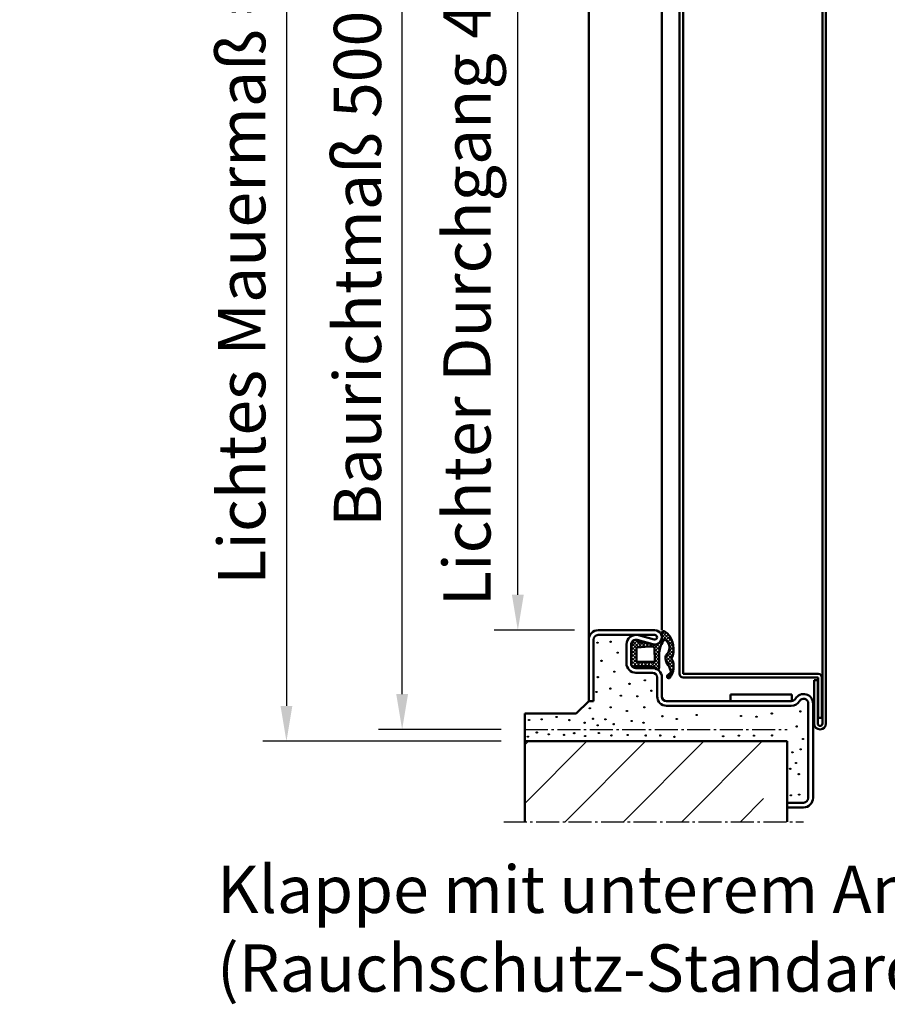
# Model space of a CAD drawing. Extents: x -7149 to -488, y 428 to 2891.
# Drawn here: x -3682 to -3314, y 1422 to 1839 of the extents above; entities that cross this region are included whole.
import ezdxf

# ---------------------------------------------------------------- set-up
doc = ezdxf.new("R2010")
doc.units = 0
doc.linetypes.add('AM_DIN_F_W050', pattern=[6.25, 4.75, -1.5])
doc.linetypes.add('AM_DIN_G_W050', pattern=[13.75, 9.75, -1.5, 1, -1.5])
doc.layers.get('0').update_dxf_attribs({"linetype": 'CONTINUOUS'})
doc.layers.get('DEFPOINTS').update_dxf_attribs({"linetype": 'CONTINUOUS'})
doc.layers.add('8', color=1, linetype='CONTINUOUS')
for name, color, linetype, lineweight in [('AM_0', 7, 'CONTINUOUS', 50), ('AM_2', 5, 'CONTINUOUS', 50), ('AM_3', 6, 'AM_DIN_F_W050', 25), ('AM_5', 3, 'CONTINUOUS', 25), ('AM_6', 2, 'CONTINUOUS', 35), ('AM_7', 4, 'AM_DIN_G_W050', 25), ('AM_8', 1, 'CONTINUOUS', 25)]:
    doc.layers.add(name, color=color, linetype=linetype, lineweight=lineweight)
doc.styles.get("Standard").update_dxf_attribs({"font": 'arial.ttf'})
doc.dimstyles.new('GEN-ISO', dxfattribs={"dimscale": 10, "dimtxt": 2, "dimasz": 1.5, "dimexe": 1, "dimexo": 1, "dimgap": 0.6, "dimtad": 1, "dimdsep": 46, "dimtxsty": 'Standard', "dimcen": 0, "dimclrd": 256, "dimclre": 256, "dimclrt": 2, "dimadec": 0, "dimazin": 0, "dimtp": 0.1, "dimtm": 0.1, "dimtfac": 10, "dimtmove": 0, "dimatfit": 3, "dimfxl": 1, "dimtzin": 0, "dimarcsym": 0})

# ---------------------------------------------------------------- blocks, each defined once
blk = doc.blocks.new('*D31')
at = {"layer": 'AM_5', "lineweight": -2, "transparency": 16777216}
for p, q in [((-3477.794584374817, 2038.15439678687), (-3529.794584374817, 2038.15439678687)), ((-3519.794584374817, 1553.15439678687), (-3519.794584374817, 2023.15439678687)), ((-3477.794584374816, 1538.15439678687), (-3529.794584374817, 1538.15439678687))]:
    blk.add_line(p, q, dxfattribs=at)
at = {"layer": 'AM_5', "transparency": 16777216}
for points in [[(-3522.294584374817, 2023.15439678687), (-3517.294584374817, 2023.15439678687), (-3519.794584374817, 2038.15439678687)], [(-3522.294584374817, 1553.15439678687), (-3517.294584374817, 1553.15439678687), (-3519.794584374817, 1538.15439678687)]]:
    blk.add_solid(points, dxfattribs=at)
at = {"layer": 'DEFPOINTS', "color": 0, "transparency": 16777216}
for p in [(-3519.794584374817, 2038.15439678687), (-3467.794584374817, 2038.15439678687), (-3467.794584374816, 1538.15439678687)]:
    blk.add_point(p, dxfattribs=at)
at = {"layer": 'AM_5', "color": 2, "transparency": 16777216, "insert": (-3536.135648494871, 1788.154396786869), "char_height": 20, "attachment_point": 5, "rotation": 90}
blk.add_mtext('Baurichtmaß 500 bis 1750', dxfattribs=at)
blk = doc.blocks.new('*D32')
at = {"layer": 'AM_5', "lineweight": -2, "transparency": 16777216}
for p, q in [((-3446.794584374817, 1996.15439678687), (-3480.794584374817, 1996.15439678687)), ((-3470.794584374817, 1595.15439678687), (-3470.794584374817, 1981.15439678687)), ((-3446.794584374817, 1580.15439678687), (-3480.794584374817, 1580.15439678687))]:
    blk.add_line(p, q, dxfattribs=at)
at = {"layer": 'AM_5', "transparency": 16777216}
for points in [[(-3473.294584374817, 1981.15439678687), (-3468.294584374817, 1981.15439678687), (-3470.794584374817, 1996.15439678687)], [(-3473.294584374817, 1595.15439678687), (-3468.294584374817, 1595.15439678687), (-3470.794584374817, 1580.15439678687)]]:
    blk.add_solid(points, dxfattribs=at)
at = {"layer": 'DEFPOINTS', "color": 0, "transparency": 16777216}
for p in [(-3470.794584374817, 1996.15439678687), (-3436.794584374817, 1996.15439678687), (-3436.794584374817, 1580.15439678687)]:
    blk.add_point(p, dxfattribs=at)
at = {"layer": 'AM_5', "color": 2, "transparency": 16777216, "insert": (-3489.775484784094, 1788.154396786869), "char_height": 20, "attachment_point": 5, "rotation": 90}
blk.add_mtext('Lichter Durchgang 416 bis 1666', dxfattribs=at)
blk = doc.blocks.new('*D30')
at = {"layer": 'AM_5', "lineweight": -2, "transparency": 16777216}
for p, q in [((-3477.794584374817, 2043.15439678687), (-3578.794584374816, 2043.15439678687)), ((-3568.794584374816, 2028.15439678687), (-3568.794584374816, 1548.15439678687)), ((-3477.794584374816, 1533.15439678687), (-3578.794584374816, 1533.15439678687))]:
    blk.add_line(p, q, dxfattribs=at)
at = {"layer": 'AM_5', "transparency": 16777216}
for points in [[(-3571.294584374816, 2028.15439678687), (-3566.294584374816, 2028.15439678687), (-3568.794584374816, 2043.15439678687)], [(-3571.294584374816, 1548.15439678687), (-3566.294584374816, 1548.15439678687), (-3568.794584374816, 1533.15439678687)]]:
    blk.add_solid(points, dxfattribs=at)
at = {"layer": 'DEFPOINTS', "color": 0, "transparency": 16777216}
for p in [(-3467.794584374817, 2043.15439678687), (-3568.794584374816, 1533.15439678687), (-3467.794584374816, 1533.15439678687)]:
    blk.add_point(p, dxfattribs=at)
at = {"layer": 'AM_5', "color": 2, "transparency": 16777216, "insert": (-3585.135648494871, 1788.154396786869), "char_height": 20, "attachment_point": 5, "rotation": 90}
blk.add_mtext('Lichtes Mauermaß = BRM + 10', dxfattribs=at)
blk = doc.blocks.new('se 3930')
at = {"layer": '8'}
h = blk.add_hatch(dxfattribs=at)
h.set_pattern_fill('_U', color=256, scale=1.05, angle=45, style=0, double=1, pattern_type=0)
h.set_pattern_definition([(45.0000000000001, (3639.439777350975, -2694.460275915928), (-0.7424621202458764, 0.7424621202458734), []), (135.0000000000001, (3639.439777350975, -2694.460275915928), (-0.7424621202458737, -0.7424621202458762), [])])
edge = h.paths.add_edge_path()
edge.add_arc((13.99240614063001, -10.38495610911104), 9.052097616441028, 158.8978341790177, 170.5792033801123, ccw=False)
edge.add_line((5.547342859976197, -7.12591062870888), (5.719313504190723, -4.365817777748816))
edge.add_arc((6.650000000000091, -3.999999999999545), 0.9999999999996682, 110.23403159641461, 201.4579188066093, ccw=False)
edge.add_line((6.304144431430359, -3.061712237269603), (6.802290453627393, -2.526449035258338))
edge.add_arc((6.080305147582294, -2.11554668847657), 0.8307246961152648, 330.354566328422, 378.7132126136736)
edge.add_line((6.867114677572317, -1.849024111097606), (6.849926653626426, -1.698248086524472))
edge.add_arc((4.872821248591208, -1.999999999991815), 1.999999999975169, 8.67769293374478, 31.71494175933867)
edge.add_line((6.574169341521156, -0.9486129796305249), (5.168563370928496, -0.4310920830921532))
edge.add_arc((2.750000000002274, -7.000000000001819), 7.00000000000175, 69.78712665629952, 90.0000000000186)
edge.add_line((2.75, 0), (-3.076243706747846, 0))
edge.add_arc((-3.076243706747846, -2), 2, 90, 144.2089060421779)
edge.add_arc((-4.198113778671996, -0.8794347271309562), 0.5028421189809948, 174.3966651456411, 206.0169631682184)
edge.add_arc((-5.25, -1.899999999999181), 1, -2.609112925711088e-11, 53.13010235412992, ccw=False)
edge.add_line((-4.25, -1.899999999999636), (-4.25, -7.603262412077129))
edge.add_arc((-9.928345012258433, -7.093251751331081), 5.701202763655652, 322.89254891544186, 354.86764903652664, ccw=False)
edge.add_arc((-9.076243706747391, -9), 3.999999999999604, 325.2983334404546, 337.4671214056103, ccw=False)
edge.add_arc((-5.072384672347198, -11.25661710796612), 0.7156455583197369, 181.6492291133059, 208.1050219782058)
edge.add_arc((-4.773612537076133, -9.600000000001273), 2.199999999998824, 244.9921667653021, 269.9999999999882)
edge.add_line((-4.773612537076588, -11.80000000000018), (0.7146815815485752, -11.80000000000018))
edge.add_arc((0.3504463704402951, -23.0576694402348), 11.2635602060185, 57.003830809403325, 88.14687551131442, ccw=False)
edge.add_arc((6.152364140551526, -14.3434230548819), 0.8043099258847769, -3.0339918630044167, 65.61867857012498, ccw=False)
edge.add_arc((3.520269875848953, -12.03599046720365), 4.16216803911636, 218.1036268086648, 325.6247577209683, ccw=False)
edge.add_arc((-0.4523681735572609, -16.54973371789401), 2.066575409538567, 70.27608436436986, 104.6056050575382)
edge.add_arc((-0.7822647997036256, -19.17035435231355), 4.624368826705853, 92.36987717778636, 130.0184070148153)
edge.add_arc((-12.57817475737056, 0.5182144956079355), 18.40000000000111, 291.22299044060674, 298.65092410855215, ccw=False)
edge.add_arc((-6.424197806501979, -15.32882206294789), 1.400000000000362, 196.8197286916846, 291.2229904405932, ccw=False)
edge.add_arc((-8.530081626723586, -15.96541717424634), 0.7999999999997145, 16.81972869169987, 196.8197286917311)
edge.add_arc((-4.502354457717956, -10.6734348194409), 7.313440316516311, 229.047167463197, 298.1951267919932)
edge.add_arc((2.884814182106766, -7.966846258908845), 9.96103232917695, 246.7519487055494, 313.1522616738492)
edge.add_arc((8.368138614618147, -13.51138307464862), 2.175797044822282, 307.6620783993167, 365.0769469838222)
edge.add_arc((8.695927330841641, -17.59816396272754), 4.65792646275433, 66.73949968778798, 92.42866736341212)
edge.add_arc((7.923756293252154, -10), 2.999999999999968, 247.333597532559, 281.0459560329581, ccw=False)
edge.add_line((6.767661259815213, -12.7682926640191), (6.674546288009878, -12.75029764187457))
edge.add_arc((8.474107397368243, -9.497450950069833), 3.717449634722724, 236.4692847122334, 241.0474672762124, ccw=False)
edge.add_arc((7.923756293252154, -10), 2.999999999999895, 204.8696440640598, 239.9314270541851, ccw=False)
edge.add_arc((8.474107397370062, -9.497450950071652), 3.717449634722889, 198.7296244587548, 208.3317864060223, ccw=False)
edge.add_line((4.953517612840187, -10.69113405532426), (4.965305731501758, -10.49756434124447))
edge.add_line((4.965305731501758, -10.49756434124447), (5.06239584591458, -8.903272136783016))
edge = h.paths.add_edge_path(flags=16)
edge.add_line((-1.849999999999454, -2.199999999999818), (3.237934685448636, -2.199999999999818))
edge.add_arc((3.237934685447726, -2.700000000000273), 0.5000000000004547, 21.45791880660488, 89.9999999998958, ccw=False)
edge.add_line((3.703277933353093, -2.51709111112541), (4.073241180787591, -7.569956322376129))
edge.add_arc((-2.645370846693822, -8.053390411090732), 6.735982192223285, -11.424812860206714, 4.115593803288107, ccw=False)
edge.add_line((3.957141118648451, -9.387666185232774), (3.87364058134699, -9.71539216326255))
edge.add_arc((3.165500224593416, -8.683557898482832), 1.251457036752194, 259.6451749584092, 304.4615260449303, ccw=False)
edge.add_line((2.940558843376493, -9.914633074844005), (-1.849999999999454, -10))
edge.add_arc((-1.849999999999, -9.399999999999181), 0.6000000000008185, 180.0000000000434, 269.9999999999566, ccw=False)
edge.add_line((-2.449999999999818, -9.399999999999636), (-2.449999999999818, -2.800000000000182))
edge.add_arc((-1.849999999999, -2.800000000000637), 0.6000000000008185, 90.00000000004343, 179.9999999999566, ccw=False)
at = {"layer": 'AM_0'}
for p, q in [((-2.75, 0), (2.75, 0)), ((-4.25, -7.603262412077129), (-4.25, -1.899999999999636)), ((5.168563370928496, -0.4310920830921532), (6.574169341521156, -0.9486129796305249)), ((6.802290453627393, -2.526449035258338), (6.304144431430359, -3.061712237269603)), ((6.849926653626426, -1.698248086524472), (6.867114677572317, -1.849024111097606)), ((5.719313504190723, -4.365817777748816), (5.547342859976197, -7.12591062870888)), ((0.7146815815485752, -11.80000000000018), (-4.773612537076588, -11.80000000000018)), ((5.06239584591458, -8.903272136783016), (4.953517612840187, -10.69113405532426)), ((6.674546288009878, -12.75029764187457), (7.960062183740774, -12.99873123491125))]:
    blk.add_line(p, q, dxfattribs=at)
blk.add_lwpolyline([(2.940558843376493, -9.91463307484355), (-1.849999999999454, -10, -0.414213562373095), (-2.449999999999818, -9.399999999999636), (-2.449999999999818, -2.800000000000182, -0.414213562373095), (-1.849999999999454, -2.199999999999818), (3.237934685448636, -2.199999999999818, -0.3083189185936475), (3.703277933353093, -2.51709111112541), (4.073241180787591, -7.569956322376129, -0.06791193185094181), (3.957141118647996, -9.387666185232774), (3.87364058134699, -9.71539216326255, -0.1980794752927605)], format="xyb", close=True, dxfattribs=at)
for centre, radius, start, end in [((-3.054502051869804, -2.109009557981153), 2.130878413999428, 81.78432117385975, 126.2281870537961), ((2.750000000002274, -7.000000000001819), 7.000000000001819, 69.78712665630577, 90.00000000002606), ((-4.198113778671996, -0.8794347271314109), 0.5028421189808268, 103.3075202746973, 206.0169631681721), ((-5.25, -1.899999999999181), 1, 359.999999999974, 53.13010235412992), ((6.650000000000091, -3.999999999999545), 0.9999999999997264, 110.2340315964055, 201.4579188065997), ((4.872821248591208, -1.999999999991815), 1.99999999997514, 8.677692933741666, 31.71494175933395), ((6.080305147582294, -2.11554668847657), 0.830724696115294, 330.35456632842, 18.71321261367653), ((-9.928345012258433, -7.093251751331081), 5.701202763655607, 321.0026313559562, 354.8676490365402), ((13.99240614063001, -10.38495610911104), 9.052097616441015, 158.89783417902, 170.5792033801111), ((-5.072384672347198, -11.25661710796612), 0.7156455583198338, 126.4449006198192, 208.1050219782052), ((-4.773612537076133, -9.600000000001273), 2.199999999998909, 244.9921667653097, 270), ((0.3504463704384762, -23.05766944023435), 11.26356020601911, 57.00383080939532, 88.14687551131246), ((8.474107397369607, -9.497450950070743), 3.717449634722787, 198.7296244587567, 241.0474672761855), ((-8.530081626723586, -15.96541717424634), 0.8000000000000036, 16.81972869173105, 196.8197286917311), ((-4.502354457718411, -10.6734348194409), 7.313440316516655, 229.0471674632097, 298.1951267919891), ((-6.424197806501979, -15.32882206294789), 1.40000000000016, 196.8197286916986, 291.222990440596), ((-12.57817475737102, 0.5182144956074808), 18.40000000000081, 291.222990440596, 298.6509241085591), ((-0.7822647997040804, -19.17035435231355), 4.624368826705834, 92.36987717777401, 130.0184070148019), ((2.88481418210722, -7.966846258908845), 9.961032329176891, 246.7519487055376, 313.1522616738448), ((-0.4523681735577156, -16.54973371789401), 2.06657540953863, 70.27608436437964, 104.6056050575198), ((3.520269875848498, -12.03599046720365), 4.162168039116364, 218.1036268086638, 325.6247577209708), ((6.152364140551526, -14.3434230548819), 0.8043099258849624, 356.9660081370002, 65.61867857003361), ((8.695927330841641, -17.59816396272754), 4.65792646275433, 66.73949968777958, 99.08974140205618), ((8.368138614618147, -13.51138307464862), 2.175797044822282, 307.6620783993116, 5.076946983820714)]:
    blk.add_arc(centre, radius, start, end, dxfattribs=at)

msp = doc.modelspace()

# ---------------------------------------------------------------- hatches: boundary and pattern name
at = {"layer": 'AM_8'}
h = msp.add_hatch(dxfattribs=at)
h.set_pattern_fill('_U', color=256, scale=17.5, angle=45.0000000000001, style=0, pattern_type=0)
h.set_pattern_definition([(45.00000000000009, (-5766.910250455187, -544.75236582823), (-12.3743686707646, 12.37436867076456), [])])
h.paths.add_polyline_path([(-3467.794584374816, 1499.11729778687), (-3366.794584374816, 1499.11729778687), (-3366.794584374816, 1533.15439678687), (-3467.794584374816, 1533.15439678687)])

# ---------------------------------------------------------------- linework, layer by layer
at = {"layer": 'AM_0'}
for p, q in [((-3341.794584374818, 2035.65439678687), (-3341.794584374817, 1540.65439678687)), ((-3340.294584374816, 1540.65439678687), (-3340.294584374818, 2035.65439678687)), ((-3440.794584374817, 2026.15439678687), (-3440.794584374816, 1550.15439678687)), ((-3402.294584374817, 2014.65439678687), (-3402.294584374815, 1561.65439678687)), ((-3400.794584374815, 1561.65439678687), (-3400.794584374817, 2014.65439678687)), ((-3409.794584374817, 1996.082028064479), (-3409.794584374817, 1580.119250250434)), ((-3436.794584374817, 1580.15439678687), (-3412.794584374817, 1580.15439678687)), ((-3438.794584374817, 1576.15439678687), (-3438.794584374816, 1550.15439678687)), ((-3436.794584374817, 1578.15439678687), (-3412.794584374817, 1578.15439678687)), ((-3420.268135374817, 1576.08386578687), (-3413.584257374817, 1574.26019278687)), ((-3419.741686374817, 1578.01333478687), (-3413.057808374817, 1576.18966178687)), ((-3424.794584374817, 1574.15439678687), (-3424.794584374816, 1566.15439678687)), ((-3422.794584374817, 1574.15439678687), (-3422.794584374816, 1566.15439678687)), ((-3420.794584374816, 1564.15439678687), (-3413.794584374816, 1564.15439678687)), ((-3420.794584374816, 1562.15439678687), (-3413.794584374816, 1562.15439678687)), ((-3411.794584374816, 1560.15439678687), (-3411.794584374816, 1552.15439678687)), ((-3409.794584374816, 1560.15439678687), (-3409.794584374816, 1552.15439678687)), ((-3400.794584374816, 1561.65439678687), (-3343.544584374817, 1561.65439678687)), ((-3400.794584374816, 1560.15439678687), (-3343.544584374817, 1560.15439678687)), ((-3345.294584374817, 1558.99249178687), (-3345.294584374817, 1540.65439678687)), ((-3345.294584374817, 1558.99249178687), (-3343.794584374817, 1558.99249178687)), ((-3343.794584374817, 1558.99249178687), (-3343.794584374817, 1540.65439678687)), ((-3343.544584374817, 1560.15439678687), (-3343.544584374817, 1543.08897778687)), ((-3342.044584374817, 1560.15439678687), (-3342.044584374817, 1543.08897778687)), ((-3380.794584374817, 1552.95439678687), (-3354.794584374817, 1552.95439678687)), ((-3380.794584374817, 1552.95439678687), (-3380.794584374817, 1550.15439678687)), ((-3354.794584374817, 1552.95439678687), (-3354.794584374817, 1550.15439678687)), ((-3446.097884374816, 1544.85109578687), (-3440.794584374816, 1550.15439678687)), ((-3440.794584374816, 1550.15439678687), (-3438.794584374816, 1550.15439678687)), ((-3407.794584374816, 1550.15439678687), (-3354.990736374817, 1550.15439678687)), ((-3407.794584374816, 1548.15439678687), (-3354.990736374817, 1548.15439678687)), ((-3347.794584374817, 1549.15439678687), (-3347.794584374817, 1528.15439678687)), ((-3345.794584374817, 1549.15439678687), (-3345.794584374817, 1509.15439678687)), ((-3467.794584374816, 1544.85109578687), (-3446.097884374816, 1544.85109578687)), ((-3467.794584374816, 1544.85109578687), (-3467.794584374816, 1533.15439678687)), ((-3343.544584374817, 1543.08897778687), (-3342.044584374817, 1543.08897778687)), ((-3347.794584374817, 1528.15439678687), (-3347.794584374817, 1509.15439678687)), ((-3356.794584374817, 1507.15439678687), (-3349.794584374817, 1507.15439678687)), ((-3356.794584374817, 1505.15439678687), (-3349.794584374817, 1505.15439678687))]:
    msp.add_line(p, q, dxfattribs=at)
for centre, radius, start, end in [((-3436.794584374817, 1576.15439678687), 4, 90, 180), ((-3412.794584374817, 1577.15439678687), 3, 254.7385199999913, 90), ((-3436.794584374817, 1576.15439678687), 2, 90, 180), ((-3420.794584374817, 1574.15439678687), 4, 74.73851999999127, 180), ((-3420.794584374817, 1574.15439678687), 2, 74.73851999999127, 180), ((-3412.794584374817, 1577.15439678687), 1, 254.7385199999913, 90), ((-3420.794584374816, 1566.15439678687), 4, 180, 270), ((-3420.794584374816, 1566.15439678687), 2, 180, 270), ((-3413.794584374816, 1560.15439678687), 4, 0, 90), ((-3413.794584374816, 1560.15439678687), 2, 0, 90), ((-3400.794584374816, 1561.65439678687), 1.5, 180, 270), ((-3343.544584374817, 1560.15439678687), 1.5, 0, 90), ((-3407.794584374816, 1552.15439678687), 4, 180, 270), ((-3407.794584374816, 1552.15439678687), 2, 180, 270), ((-3354.990736374817, 1552.15439678687), 2, 270, 330.0000000000013), ((-3349.794584374817, 1549.15439678687), 4, 0, 150.0000000000013), ((-3349.794584374817, 1549.15439678687), 2, 0, 150.0000000000013), ((-3354.990736374817, 1552.15439678687), 4, 270, 330.0000000000013), ((-3342.794584374817, 1540.65439678687), 2.5, 180, 0), ((-3342.794584374817, 1540.65439678687), 1, 180, 0), ((-3349.794584374817, 1509.15439678687), 2, 270, 0), ((-3349.794584374817, 1509.15439678687), 4, 270, 0)]:
    msp.add_arc(centre, radius, start, end, dxfattribs=at)
at = {"layer": 'AM_2'}
for p, q in [((-3467.794584374816, 1533.15439678687), (-3356.794584374817, 1533.15439678687)), ((-3467.794584374816, 1533.15439678687), (-3467.794584374816, 1499.11729778687)), ((-3356.794584374817, 1533.15439678687), (-3356.794584374817, 1499.11729778687))]:
    msp.add_line(p, q, dxfattribs=at)
at = {"layer": 'AM_3'}
for centre in [(-3431.496087374817, 1575.26704278687), (-3437.056020374816, 1574.87385278687), (-3435.356185374816, 1567.18942978687), (-3428.493788374816, 1570.69211178687), (-3436.910380374816, 1560.30979878687), (-3429.943627374816, 1562.64215878687), (-3417.002812374816, 1558.96476578687), (-3431.639053374816, 1555.46616978687), (-3423.530934374816, 1557.46552478687), (-3414.295611374816, 1554.53557978687), (-3437.500683374816, 1554.03650378687), (-3427.152464374816, 1552.43664278687), (-3420.224037374816, 1552.20533178687), (-3440.290844374816, 1547.13097678687), (-3431.496087374816, 1547.53152478687), (-3417.248908374816, 1547.55340078687), (-3466.033825374816, 1542.17754178687), (-3460.730219374816, 1542.43009478687), (-3454.416402374816, 1543.44030578687), (-3449.021223374816, 1542.11104878687), (-3438.966278374816, 1542.66965678687), (-3438.966278374816, 1542.66965678687), (-3433.707081374816, 1542.43009478687), (-3424.615184374816, 1545.96583278687), (-3409.584399374816, 1543.75588978687), (-3403.482610374816, 1542.59788578687), (-3395.087082374816, 1544.26808378687), (-3376.312976374817, 1543.82269778687), (-3369.721262374817, 1543.53319678687), (-3363.220743374817, 1544.913893786871), (-3351.173049374817, 1545.78239678687), (-3442.504129374816, 1540.99383278687), (-3442.504129374816, 1540.99383278687), (-3436.990266374816, 1539.90456778687), (-3430.171343374816, 1540.40967278687), (-3422.580442374816, 1541.73864378687), (-3422.580442374816, 1541.73864378687), (-3422.580442374816, 1541.73864378687), (-3417.552969374816, 1540.99383278687), (-3417.552969374816, 1540.99383278687), (-3352.709632374817, 1539.41337578687), (-3466.549142374816, 1535.106066786869), (-3462.750640374816, 1536.87393578687), (-3457.699587374816, 1536.11627778687), (-3451.226941374816, 1535.861067786871), (-3446.927205374816, 1536.56566678687), (-3442.293872374816, 1535.35861978687), (-3436.485161374816, 1536.62138278687), (-3431.181554374816, 1535.61117178687), (-3424.256266374816, 1535.78015778687), (-3424.256266374816, 1535.78015778687), (-3424.256266374816, 1535.78015778687), (-3416.621956374816, 1535.593954786871), (-3416.621956374816, 1535.593954786871), (-3410.477267374816, 1535.593954786871), (-3410.477267374816, 1535.593954786871), (-3404.518781374816, 1535.03534678687), (-3383.840001374817, 1535.27128478687), (-3377.181479374817, 1535.560785786871), (-3370.812458374817, 1535.560785786871), (-3363.131666374817, 1535.62759378687), (-3350.015046374817, 1534.113280786871), (-3351.039434374817, 1529.770766786871), (-3354.491434374817, 1528.48084878687), (-3355.446289374817, 1521.511604786871), (-3353.015857374817, 1523.94203678687), (-3351.800641374817, 1519.22413978687), (-3355.160356374817, 1510.29255878687), (-3351.657674374817, 1510.57849178687)]:
    msp.add_circle(centre, 0.25, dxfattribs=at)
at = {"layer": 'AM_7'}
for p, q in [((-3467.794584374816, 1538.15439678687), (-3356.794584374817, 1538.15439678687)), ((-3476.794584374816, 1499.11729778687), (-3349.804218374817, 1499.11729778687))]:
    msp.add_line(p, q, dxfattribs=at)

# ---------------------------------------------------------------- block references
at = {"lineweight": 0, "rotation": 90.00000000000006}
msp.add_blockref('se 3930', (-3422.794584374817, 1569.182574790599), dxfattribs=at)

# ---------------------------------------------------------------- texts
at = {"layer": 'AM_6', "insert": (-3598.20079957191, 1451.232829380541), "char_height": 20, "width": 400, "attachment_point": 4}
msp.add_mtext('Klappe mit unterem Anschlag\\P(Rauchschutz-Standard)', dxfattribs=at)

# ---------------------------------------------------------------- dimensions: what is measured, and where the dimension line sits
at = {"layer": 'AM_5'}
for base, p1, p2, text, picture, middle in [((-3568.794584374816, 1533.15439678687), (-3467.794584374817, 2043.15439678687), (-3467.794584374816, 1533.15439678687), 'Lichtes Mauermaß = BRM + 10', '*D30', (-3585.135648494871, 1788.154396786869)), ((-3519.794584374817, 2038.15439678687), (-3467.794584374816, 1538.15439678687), (-3467.794584374817, 2038.15439678687), 'Baurichtmaß 500 bis 1750', '*D31', (-3536.135648494871, 1788.154396786869)), ((-3470.794584374817, 1996.15439678687), (-3436.794584374817, 1580.15439678687), (-3436.794584374817, 1996.15439678687), 'Lichter Durchgang 416 bis 1666', '*D32', (-3489.775484784094, 1788.154396786869))]:
    dim = msp.add_linear_dim(base=base, p1=p1, p2=p2, angle=90, text=text, dimstyle='GEN-ISO', override={"dimpost": '', "dimtol": 0, "dimlim": 0, "dimtp": 0.1, "dimtm": 0.1, "dimtfac": 10, "dimtdec": 2, "dimtolj": 0, "dimtzin": 0}, dxfattribs=at)
    dim.commit()
    dim.dimension.update_dxf_attribs({"geometry": picture, "text_midpoint": middle})

doc.saveas('drawing.dxf')
